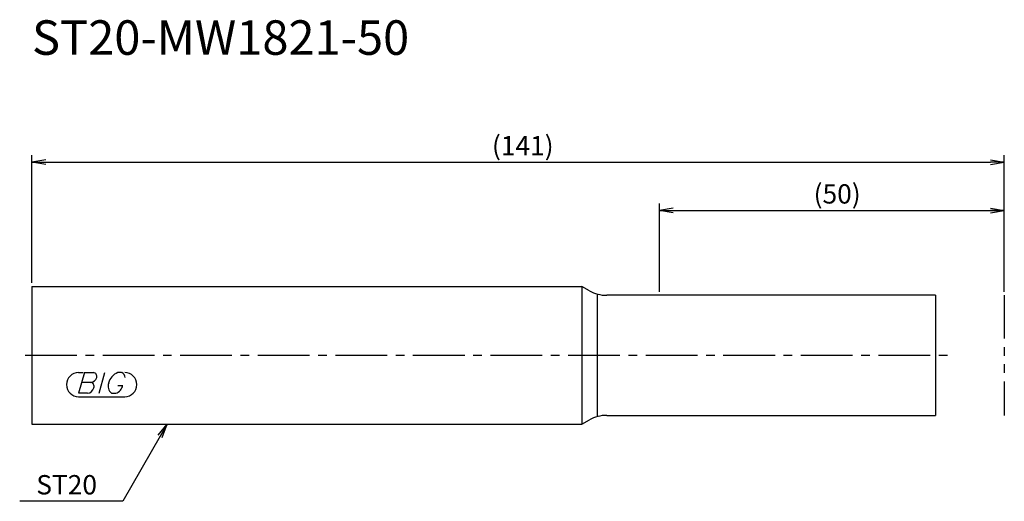
# Model space of a CAD drawing. Extents: x -2 to 141, y -21 to 49.
import ezdxf
from ezdxf.enums import TextEntityAlignment as Align

# ---------------------------------------------------------------- set-up
doc = ezdxf.new("R2010")
doc.units = 0
doc.header["$LTSCALE"] = 10
doc.linetypes.add('CENTER2', pattern=[1.125, 0.75, -0.125, 0.125, -0.125])
doc.linetypes.add('PHANTOM2', pattern=[1.25, 0.625, -0.125, 0.125, -0.125, 0.125, -0.125])
for name, color, linetype in [('240', 4, 'CONTINUOUS'), ('241', 211, 'CONTINUOUS'), ('245', 2, 'CENTER2'), ('246', 3, 'PHANTOM2'), ('247', 60, 'CONTINUOUS'), ('250', 3, 'CONTINUOUS')]:
    doc.layers.add(name, color=color, linetype=linetype)
doc.styles.get("Standard").update_dxf_attribs({"font": 'romans.shx', "bigfont": 'BIGFONT.SHX'})
doc.styles.add('YOKO', font='romans.shx', dxfattribs={"bigfont": 'extfont.shx'})

msp = doc.modelspace()

# ---------------------------------------------------------------- linework, layer by layer
at = {"layer": '240', "linetype": 'CONTINUOUS'}
for p, q in [((0, 10), (0, -10)), ((0, 10), (79.75, 10)), ((80.84, 9.37), (79.75, 10)), ((131, 8.7), (83.34, 8.7)), ((131, 8.7), (131, -8.7)), ((79.75, -10), (80.84, -9.37)), ((83.34, -8.7), (131, -8.7)), ((0, -10), (79.75, -10))]:
    msp.add_line(p, q, dxfattribs=at)
for centre, start, end in [((83.34, 13.7), 240, 270), ((83.34, -13.7), 90, 120)]:
    msp.add_arc(centre, 5, start, end, dxfattribs=at)
at = {"layer": '241', "linetype": 'CONTINUOUS'}
for p, q in [((79.75, 10), (79.75, -10)), ((82, -8.88), (82, 8.88))]:
    msp.add_line(p, q, dxfattribs=at)
at = {"layer": '245', "linetype": 'CENTER2'}
msp.add_line((-1, 0), (133, 0), dxfattribs=at)
at = {"layer": '246', "linetype": 'PHANTOM2'}
msp.add_line((141, 8.7), (141, -8.7), dxfattribs=at)
at = {"layer": '247', "linetype": 'CONTINUOUS'}
for p, q in [((6.75, -2.5), (7.42, -2.5)), ((7.62, -2.5), (6.76, -5.5)), ((7.62, -2.5), (8.92, -2.5)), ((9.72, -5.5), (10.58, -2.5)), ((13, -2.5), (12.43, -2.5)), ((8.52, -3.92), (7.21, -3.92)), ((8.06, -5.5), (6.76, -5.5)), ((11.54, -5.5), (12.15, -5.5)), ((12.46, -4.35), (13.15, -4.35)), ((6.75, -6), (13.44, -6))]:
    msp.add_line(p, q, dxfattribs=at)
for centre, radius, start, end in [((6.75, -4.25), 1.75, 90, 270), ((8.85, -3.05), 0.554, 342.9979, 82.9242), ((13.29, -4.58), 2.25, 112.3595, 164.9932), ((12.63, -3.31), 0.891, 4.9946, 65.1663), ((13.44, -4.25), 1.75, 270, 90), ((8.43, -2.94), 0.99, 274.7429, 343.8492), ((8.44, -4.48), 0.564, 335.9909, 82.2634), ((12.36, -4.46), 1.32, 159.7136, 231.7887), ((7.96, -4.49), 1.02, 275.702, 347.2773), ((11.77, -4.16), 1.39, 285.8461, 352.3251)]:
    msp.add_arc(centre, radius, start, end, dxfattribs=at)
at = {"layer": '250', "linetype": 'CONTINUOUS'}
for p, q in [((0, 10.5), (0, 29)), ((141, 9.2), (141, 29)), ((2, 28.33), (0, 28)), ((2, 27.67), (0, 28)), ((0, 28), (2, 28)), ((2, 28), (139, 28)), ((139, 28.33), (141, 28)), ((139, 27.67), (141, 28)), ((141, 28), (139, 28)), ((91, 9.2), (91, 22)), ((93, 21.33), (91, 21)), ((93, 20.67), (91, 21)), ((91, 21), (93, 21)), ((93, 21), (141, 21)), ((139, 21.33), (141, 21)), ((139, 20.67), (141, 21)), ((141, 21), (139, 21)), ((18.3, -11.57), (19.59, -10)), ((19.59, -10), (18.59, -11.73)), ((18.88, -11.9), (19.59, -10)), ((18.59, -11.73), (13.15, -21.16)), ((13.15, -21.16), (-1.78, -21.16))]:
    msp.add_line(p, q, dxfattribs=at)

# ---------------------------------------------------------------- texts
at = {"layer": '241', "linetype": 'CONTINUOUS', "style": 'YOKO'}
msp.add_text('ST20-MW1821-50', height=5, dxfattribs=at).set_placement((0, 42), align=Align.BOTTOM_LEFT)
at = {"layer": '250', "linetype": 'CONTINUOUS'}
for s, p in [('(141)', (66.7, 29)), ('(50)', (113.35, 22))]:
    msp.add_text(s, height=2.8, dxfattribs=at).set_placement(p)
at = {"layer": '250', "linetype": 'CONTINUOUS', "style": 'YOKO'}
msp.add_text('ST20', height=2.8, dxfattribs=at).set_placement((0.62, -20.16))

doc.saveas('drawing.dxf')
